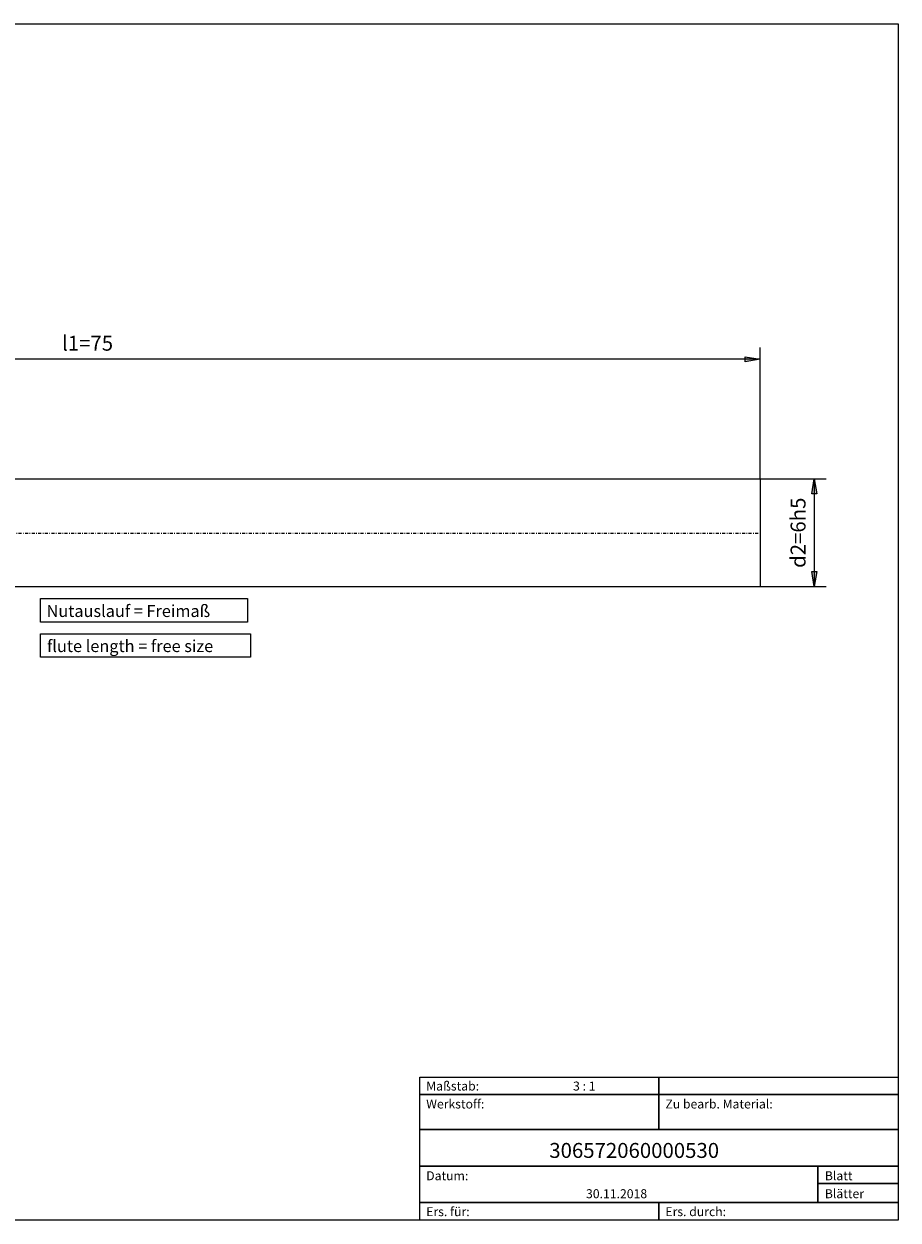
# Model space of a CAD drawing. Units: millimetres. Extents: x -135 to 143, y -100 to 100.
# Drawn here: x -3 to 143, y -100 to 100 of the extents above; entities that cross this region are included whole.
import ezdxf

# ---------------------------------------------------------------- set-up
doc = ezdxf.new("R2010")
doc.units = ezdxf.units.MM
doc.header["$MEASUREMENT"] = 0
doc.linetypes.add('DASHDOT', pattern=[1, 0.5, -0.25, 0, -0.25])
doc.layers.get('0').update_dxf_attribs({"lineweight": 0})
for name, color, linetype, lineweight in [('Bemassung', 7, 'Continuous', 0), ('Geo', 7, 'Continuous', 0), ('Rahmen', 7, 'Continuous', 0), ('Text', 7, 'Continuous', 0)]:
    doc.layers.add(name, color=color, linetype=linetype, lineweight=lineweight)
doc.styles.get("Standard").update_dxf_attribs({"font": 'Arial'})
doc.dimstyles.new('BEM-ISBE', dxfattribs={"dimtxt": 2.5, "dimasz": 2.5, "dimexe": 1.25, "dimexo": 0.625, "dimtad": 1, "dimdec": 3, "dimzin": 0, "dimdsep": 46, "dimtxsty": 'Standard', "dimblk": 'VDDIM_DEFAULT', "dimcen": 0.09, "dimadec": 3, "dimazin": 0, "dimtol": 1, "dimtm": 1e-09, "dimtfac": 0.5, "dimtdec": 3, "dimtmove": 0, "dimatfit": 3, "dimfxl": 1, "dimtolj": 1, "dimtzin": 0, "dimarcsym": 0})

# ---------------------------------------------------------------- blocks, each defined once
blk = doc.blocks.new('VDDIM_DEFAULT')
at = {"linetype": 'Continuous'}
blk.add_hatch(color=0, dxfattribs=at).paths.add_polyline_path([(0, 0), (-1, -0.1665), (-1, 0.1665)], flags=0)
at = {"color": 0, "linetype": 'Continuous'}
blk.add_lwpolyline([(0, 0), (-1, -0.1665), (-1, 0.1665), (0, 0)], dxfattribs=at)
blk = doc.blocks.new('*D6')
at = {"layer": 'Bemassung', "color": 0, "lineweight": -2}
for p, q in [((-104.64, -6.2), (-104.64, 45.8)), ((120.36, 23.8), (120.36, 45.8)), ((120.36, 43.8), (-104.64, 43.8))]:
    blk.add_line(p, q, dxfattribs=at)
at = {"layer": 'Bemassung', "color": 0}
for p in [(120.36, 23.8), (-104.64, -6.2)]:
    blk.add_point(p, dxfattribs=at)
at = {"layer": 'Bemassung', "color": 0, "lineweight": -2, "xscale": 2.5, "yscale": 2.5, "zscale": 2.5, "rotation": 180}
blk.add_blockref('VDDIM_DEFAULT', (-104.64, 43.8), dxfattribs=at)
at = {"layer": 'Bemassung', "color": 0, "lineweight": -2, "xscale": 2.5, "yscale": 2.5, "zscale": 2.5}
blk.add_blockref('VDDIM_DEFAULT', (120.36, 43.8), dxfattribs=at)
at = {"layer": 'Bemassung', "color": 0, "insert": (7.86, 44.46), "char_height": 2.5, "attachment_point": 8}
blk.add_mtext('l1=75', dxfattribs=at)
blk = doc.blocks.new('*D7')
at = {"layer": 'Bemassung', "color": 0, "lineweight": -2}
for p, q in [((120.36, 23.8), (131.39, 23.8)), ((129.39, 23.8), (129.39, 5.8)), ((120.36, 5.8), (131.39, 5.8))]:
    blk.add_line(p, q, dxfattribs=at)
at = {"layer": 'Bemassung', "color": 0}
for p in [(120.36, 23.8), (120.36, 5.8)]:
    blk.add_point(p, dxfattribs=at)
at = {"layer": 'Bemassung', "color": 0, "lineweight": -2, "xscale": 2.5, "yscale": 2.5, "zscale": 2.5}
for p, rotation in [((129.39, 23.8), 90), ((129.39, 5.8), 270)]:
    blk.add_blockref('VDDIM_DEFAULT', p, dxfattribs=dict(at, rotation=rotation))
at = {"layer": 'Bemassung', "color": 0, "insert": (128.72, 14.8), "char_height": 2.5, "attachment_point": 8, "rotation": 90}
blk.add_mtext('d2=6h5', dxfattribs=at)

msp = doc.modelspace()

# ---------------------------------------------------------------- linework, layer by layer
at = {"layer": 'Geo'}
for p, q in [((-14.638, 23.7951), (120.362, 23.7951)), ((120.362, 23.7951), (120.362, 14.7951)), ((120.362, 23.7951), (120.362, 5.7951)), ((-14.638, 5.7951), (120.362, 5.7951))]:
    msp.add_line(p, q, dxfattribs=at)
at = {"layer": 'Geo', "linetype": 'Dashdot'}
msp.add_line((-104.878, 14.7561), (120.2439, 14.7561), dxfattribs=at)
at = {"layer": 'Rahmen'}
for points in [[(-134.6341, 99.878), (143.4146, 99.878), (143.4146, -100.122), (-134.6341, -100.122)], [(0, 3.7805), (34.6341, 3.7805), (34.6341, -0.122), (0, -0.122)], [(0, -2.0732), (35.122, -2.0732), (35.122, -5.9756), (0, -5.9756)], [(63.4146, -76.2195), (103.4146, -76.2195), (103.4146, -79.1463), (63.4146, -79.1463)], [(103.4146, -76.2195), (143.4146, -76.2195), (143.4146, -79.1463), (103.4146, -79.1463)], [(63.4146, -79.1463), (103.4146, -79.1463), (103.4146, -85), (63.4146, -85)], [(103.4146, -79.1463), (143.4146, -79.1463), (143.4146, -85), (103.4146, -85)], [(63.4146, -85), (143.4146, -85), (143.4146, -91.0976), (63.4146, -91.0976)], [(63.4146, -91.0976), (130, -91.0976), (130, -97.1951), (63.4146, -97.1951)], [(130, -91.0976), (143.4146, -91.0976), (143.4146, -94.0244), (130, -94.0244)], [(130, -94.0244), (143.4146, -94.0244), (143.4146, -97.1951), (130, -97.1951)], [(63.4146, -97.1951), (103.4146, -97.1951), (103.4146, -100.122), (63.4146, -100.122)], [(103.4146, -97.1951), (143.4146, -97.1951), (143.4146, -100.122), (103.4146, -100.122)]]:
    msp.add_lwpolyline(points, close=True, dxfattribs=at)

# ---------------------------------------------------------------- texts
at = {"layer": 'Text'}
for s, height, p in [('Nutauslauf = Freimaß', 2, (1, 0.7154)), ('flute length = free size', 2, (1.0802, -5.1469)), ('Maßstab:', 1.5, (64.5, -78.4634)), ('3 : 1', 1.5, (89.061, -78.4634)), ('Werkstoff:', 1.5, (64.5, -81.4634)), ('Zu bearb. Material:', 1.5, (104.5, -81.4634)), ('306572060000530', 2.5, (85.0854, -89.7276)), ('Datum:', 1.5, (64.5, -93.4634)), ('Blatt', 1.5, (131.1667, -93.4634)), ('30.11.2018', 1.5, (91.2236, -96.4634)), ('Blätter', 1.5, (131.1667, -96.4634)), ('Ers. für:', 1.5, (64.5, -99.4634)), ('Ers. durch:', 1.5, (104.5, -99.4634))]:
    msp.add_text(s, height=height, dxfattribs=at).set_placement(p)

# ---------------------------------------------------------------- dimensions: what is measured, and where the dimension line sits
at = {"layer": 'Bemassung'}
dim = msp.add_linear_dim(base=(-104.638, 43.7951), p1=(120.362, 23.7951), p2=(-104.638, -6.2049), text='l1=75', dimstyle='BEM-ISBE', override={"dimgap": 0.625, "dimlfac": 0.333333, "dimzin": 8, "dimtol": 0, "dimlim": 0, "dimtzin": 8}, dxfattribs=at)
dim.commit()
dim.dimension.update_dxf_attribs({"geometry": '*D6', "text_midpoint": (7.862, 44.4617)})
dim = msp.add_linear_dim(base=(129.3857, 5.7951), p1=(120.362, 23.7951), p2=(120.362, 5.7951), angle=90, text='d2=6h5', dimstyle='BEM-ISBE', override={"dimgap": 0.625, "dimlfac": 0.333333, "dimzin": 8, "dimtol": 0, "dimlim": 0, "dimtzin": 8}, dxfattribs=at)
dim.commit()
dim.dimension.update_dxf_attribs({"geometry": '*D7', "text_midpoint": (128.719, 14.7951)})

doc.saveas('drawing.dxf')
